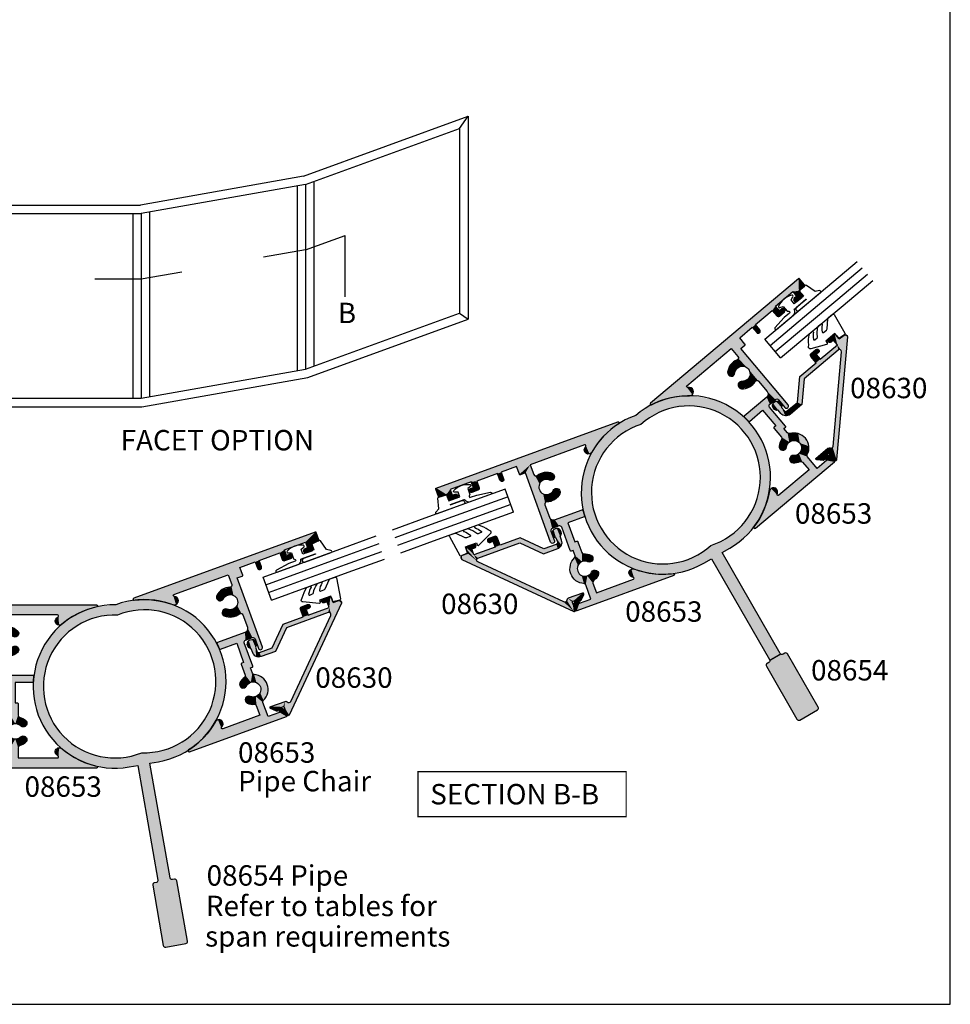
# Model space of a CAD drawing. Extents: x 0 to 354, y 0 to 482.
# Drawn here: x 126 to 354, y 0 to 241 of the extents above; entities that cross this region are included whole.
import ezdxf
from ezdxf.enums import TextEntityAlignment as Align

# ---------------------------------------------------------------- set-up
doc = ezdxf.new("R2010")
doc.units = 0
doc.layers.get('0').update_dxf_attribs({"linetype": 'CONTINUOUS'})
for name, color, linetype in [('APL_HATCH', 253, 'CONTINUOUS'), ('APL_JOINERY', 2, 'CONTINUOUS'), ('APL_NOTES', 7, 'CONTINUOUS')]:
    doc.layers.add(name, color=color, linetype=linetype)
doc.styles.add('ARIAL-BOLD', font='txt')
doc.styles.add('ARIAL-REGULAR', font='txt')

# ---------------------------------------------------------------- blocks, each defined once
blk = doc.blocks.new('*U24')
at = {"layer": 'APL_HATCH', "linetype": 'CONTINUOUS'}
for points in [[(280.44, -33.67), (275.44, -34.68), (285.54, -33.96)], [(290.63, -33.67), (285.54, -33.96), (295.64, -34.68)], [(275.44, -34.68), (270.85, -36.92), (281.11, -36.14)], [(281.11, -36.14), (270.85, -36.92), (276.73, -36.89)], [(285.54, -33.96), (275.44, -34.68), (295.64, -34.68)], [(295.64, -34.68), (275.44, -34.68), (281.11, -36.14)], [(295.64, -34.68), (281.11, -36.14), (289.97, -36.14)], [(281.11, -36.14), (285.54, -36.51), (289.97, -36.14)], [(295.64, -34.68), (289.97, -36.14), (300.22, -36.92)], [(289.97, -36.14), (294.35, -36.89), (300.22, -36.92)], [(270.85, -36.92), (266.99, -40.25), (272.68, -38.72)], [(276.73, -36.89), (270.85, -36.92), (272.68, -38.72)], [(294.35, -36.89), (298.4, -38.72), (300.22, -36.92)], [(300.22, -36.92), (298.4, -38.72), (304.09, -40.25)], [(266.99, -40.25), (264.09, -44.45), (269.22, -41.51)], [(272.68, -38.72), (266.99, -40.25), (269.22, -41.51)], [(298.4, -38.72), (301.85, -41.51), (304.09, -40.25)], [(304.09, -40.25), (301.85, -41.51), (306.99, -44.45)], [(269.22, -41.51), (264.09, -44.45), (266.58, -45.09)], [(301.85, -41.51), (304.49, -45.09), (306.99, -44.45)], [(264.09, -44.45), (262.35, -49.25), (266.58, -45.09)], [(266.58, -45.09), (262.35, -49.25), (264.93, -49.21)], [(306.99, -44.45), (304.49, -45.09), (308.73, -49.25)], [(304.49, -45.09), (306.15, -49.21), (308.73, -49.25)], [(262.35, -49.25), (261.87, -54.33), (264.36, -53.62)], [(264.93, -49.21), (262.35, -49.25), (264.36, -53.62)], [(306.15, -49.21), (306.71, -53.62), (308.73, -49.25)], [(308.73, -49.25), (306.71, -53.62), (309.2, -54.33)], [(264.36, -53.62), (261.87, -54.33), (264.93, -58.03)], [(261.87, -54.33), (262.7, -59.37), (264.93, -58.03)], [(306.71, -53.62), (306.15, -58.03), (309.2, -54.33)], [(309.2, -54.33), (306.15, -58.03), (308.37, -59.37)], [(264.93, -58.03), (262.7, -59.37), (266.58, -62.15)], [(262.7, -59.37), (264.78, -64.03), (266.58, -62.15)], [(306.15, -58.03), (304.49, -62.15), (308.37, -59.37)], [(308.37, -59.37), (304.49, -62.15), (306.29, -64.03)], [(266.58, -62.15), (264.78, -64.03), (269.22, -65.73)], [(304.49, -62.15), (301.85, -65.73), (306.29, -64.03)], [(264.78, -64.03), (267.97, -68.01), (269.22, -65.73)], [(306.29, -64.03), (301.85, -65.73), (303.1, -68.01)], [(269.22, -65.73), (267.97, -68.01), (272.68, -68.52)], [(301.85, -65.73), (298.4, -68.52), (303.1, -68.01)], [(267.97, -68.01), (272.07, -71.06), (272.68, -68.52)], [(272.68, -68.52), (272.07, -71.06), (276.73, -70.35)], [(298.4, -68.52), (294.35, -70.35), (299.01, -71.06)], [(303.1, -68.01), (298.4, -68.52), (299.01, -71.06)], [(276.73, -70.35), (272.07, -71.06), (281.11, -71.1)], [(272.07, -71.06), (276.8, -72.97), (281.11, -71.1)], [(281.11, -71.1), (276.8, -72.97), (294.28, -72.97)], [(285.54, -70.73), (281.11, -71.1), (289.97, -71.1)], [(289.97, -71.1), (281.11, -71.1), (294.28, -72.97)], [(294.35, -70.35), (289.97, -71.1), (299.01, -71.06)], [(299.01, -71.06), (289.97, -71.1), (294.28, -72.97)], [(276.8, -72.97), (287.04, -73.62), (294.28, -72.97)], [(276.8, -72.97), (281.86, -73.62), (287.04, -73.62)], [(287.04, -73.62), (281.86, -73.62), (284.04, -73.62)], [(284.04, -73.62), (284.04, -102.12), (287.04, -102.12)], [(287.04, -73.62), (284.04, -73.62), (287.04, -102.12)], [(294.28, -72.97), (287.04, -73.62), (289.21, -73.62)], [(288.39, -102.77), (282.54, -103.12), (288.54, -103.12)], [(282.68, -102.77), (282.54, -103.12), (288.39, -102.77)], [(288.54, -103.12), (282.54, -118.12), (288.54, -118.12)], [(282.54, -103.12), (282.54, -118.12), (288.54, -103.12)], [(283.54, -102.62), (282.68, -102.77), (288.39, -102.77)], [(283.04, -102.62), (282.68, -102.77), (283.54, -102.62)], [(287.18, -102.47), (283.54, -102.62), (287.54, -102.62)], [(283.89, -102.47), (283.54, -102.62), (287.18, -102.47)], [(287.54, -102.62), (283.54, -102.62), (288.39, -102.77)], [(287.04, -102.12), (283.89, -102.47), (287.18, -102.47)], [(284.04, -102.12), (283.89, -102.47), (287.04, -102.12)], [(288.04, -102.62), (287.54, -102.62), (288.39, -102.77)], [(282.54, -118.12), (282.68, -118.47), (288.54, -118.12)], [(288.54, -118.12), (282.68, -118.47), (288.39, -118.47)], [(282.68, -118.47), (283.04, -118.62), (288.04, -118.62)], [(288.39, -118.47), (282.68, -118.47), (288.04, -118.62)]]:
    blk.add_solid(points, dxfattribs=at)
blk = doc.blocks.new('08654', base_point=(285.54, -33.62))
at = {"layer": 'APL_JOINERY', "linetype": 'CONTINUOUS'}
for points in [[(285.54, -33.96, 1.096984), (281.86, -73.62), (284.04, -73.62), (284.04, -102.12, -0.414214), (283.54, -102.62), (283.04, -102.62, 0.414214), (282.54, -103.12), (282.54, -118.12, 0.414214), (283.04, -118.62), (288.04, -118.62, 0.414214), (288.54, -118.12), (288.54, -103.12, 0.414214), (288.04, -102.62), (287.54, -102.62, -0.414214), (287.04, -102.12), (287.04, -73.62), (289.21, -73.62, 1.096984)], [(285.54, -36.51, 1.237692), (285.54, -70.73, 1.237692)]]:
    blk.add_lwpolyline(points, format="xyb", close=True, dxfattribs=at)
at = {"layer": 'APL_HATCH', "linetype": 'CONTINUOUS'}
blk.add_blockref('*U24', (0, 0), dxfattribs=at)
blk = doc.blocks.new('*U25')
at = {"layer": 'APL_HATCH', "linetype": 'CONTINUOUS', "extrusion": (0, 0, -1)}
for points in [[(-392.22, -31.86), (-392.28, -32), (-389.98, -32)], [(-390.04, -31.86), (-392.22, -31.86), (-389.98, -32)], [(-392.28, -32), (-390.78, -35.1), (-389.98, -33.8)], [(-389.98, -32), (-392.28, -32), (-389.98, -33.8)], [(-392.08, -31.8), (-392.22, -31.86), (-390.04, -31.86)], [(-390.18, -31.8), (-392.08, -31.8), (-390.04, -31.86)], [(-392.28, -32), (-392.28, -79.33), (-390.78, -35.1)], [(-388.43, -33.95), (-389.28, -35.1), (-388.28, -34.3)], [(-388.28, -34.3), (-389.28, -35.1), (-388.28, -35.85)], [(-389.28, -35.1), (-389.28, -35.85), (-388.28, -35.85)], [(-388.28, -35.85), (-389.28, -35.85), (-388.43, -36.2)], [(-388.78, -33.8), (-390.78, -35.1), (-388.43, -33.95)], [(-388.43, -33.95), (-390.78, -35.1), (-389.28, -35.1)], [(-389.28, -35.85), (-389.14, -36.2), (-388.43, -36.2)], [(-389.98, -33.8), (-390.78, -35.1), (-388.78, -33.8)], [(-390.78, -35.1), (-392.28, -79.33), (-390.78, -40.6)], [(-388.43, -36.2), (-389.14, -36.2), (-388.78, -36.35)], [(-389.14, -39.5), (-389.28, -39.85), (-388.28, -39.85)], [(-388.43, -39.5), (-389.14, -39.5), (-388.28, -39.85)], [(-389.28, -39.85), (-389.28, -40.6), (-388.28, -41.4)], [(-388.28, -39.85), (-389.28, -39.85), (-388.28, -41.4)], [(-390.78, -40.6), (-390.48, -41.9), (-388.28, -41.4)], [(-389.28, -40.6), (-390.78, -40.6), (-388.28, -41.4)], [(-388.78, -39.35), (-389.14, -39.5), (-388.43, -39.5)], [(-390.78, -40.6), (-392.28, -79.33), (-390.48, -41.9)], [(-388.28, -41.4), (-390.48, -41.9), (-388.43, -41.75)], [(-388.43, -41.75), (-390.48, -41.9), (-388.78, -41.9)], [(-390.48, -41.9), (-392.28, -79.33), (-390.48, -47.3)], [(-388.43, -47.45), (-390.48, -48.3), (-388.28, -47.8)], [(-388.28, -47.8), (-390.48, -48.3), (-388.43, -48.15)], [(-388.78, -47.3), (-390.48, -48.3), (-388.43, -47.45)], [(-388.43, -48.15), (-390.48, -48.3), (-388.78, -48.3)], [(-390.48, -47.3), (-390.48, -48.3), (-388.78, -47.3)], [(-390.48, -47.3), (-392.28, -79.33), (-390.48, -48.3)], [(-390.48, -48.3), (-392.28, -79.33), (-390.48, -52.3)], [(-388.34, -52.36), (-389.78, -55.6), (-388.28, -52.5)], [(-388.28, -52.5), (-389.78, -55.6), (-388.28, -53.8)], [(-388.48, -52.3), (-389.78, -55.6), (-388.34, -52.36)], [(-390.48, -52.3), (-389.78, -55.6), (-388.48, -52.3)], [(-390.48, -52.3), (-392.28, -79.33), (-389.78, -55.6)], [(-352.36, -53.87), (-354.26, -54.14), (-352.28, -54.05)], [(-352.28, -54.05), (-354.26, -54.14), (-353.78, -55.3)], [(-352.28, -54.05), (-353.78, -55.3), (-352.28, -79.33)], [(-353.78, -55.3), (-353.78, -58.3), (-352.28, -79.33)], [(-352.53, -53.8), (-354.26, -54.14), (-352.36, -53.87)], [(-353.31, -53.8), (-354.26, -54.14), (-352.53, -53.8)], [(-354.26, -54.14), (-354.78, -55), (-353.78, -55.3)], [(-354.78, -55), (-354.73, -55.21), (-353.78, -55.3)], [(-354.73, -55.21), (-354.53, -55.3), (-353.78, -55.3)], [(-369.93, -53.95), (-389.78, -55.6), (-369.78, -54.3)], [(-369.78, -54.3), (-389.78, -55.6), (-369.93, -54.65)], [(-370.28, -53.8), (-389.78, -55.6), (-369.93, -53.95)], [(-369.93, -54.65), (-372.78, -54.8), (-370.28, -54.8)], [(-369.93, -54.65), (-389.78, -55.6), (-372.78, -54.8)], [(-388.28, -53.8), (-389.78, -55.6), (-370.28, -53.8)], [(-372.78, -54.8), (-389.78, -55.6), (-373.14, -54.95)], [(-373.14, -54.95), (-389.78, -55.6), (-373.28, -55.3)], [(-373.28, -55.3), (-389.78, -55.6), (-376.08, -55.6)], [(-373.28, -55.3), (-376.08, -55.6), (-375.38, -55.89)], [(-373.28, -55.3), (-375.38, -55.89), (-373.28, -57.1)], [(-359.28, -56.4), (-361.28, -57.6), (-357.93, -58)], [(-361.28, -57.6), (-359.99, -58.13), (-357.93, -58)], [(-361.28, -55.8), (-363.29, -56.4), (-359.28, -56.4)], [(-359.28, -56.4), (-363.29, -56.4), (-361.28, -57.6)], [(-363.29, -56.4), (-364.63, -58), (-361.28, -57.6)], [(-361.28, -57.6), (-364.63, -58), (-362.58, -58.13)], [(-366.54, -57.66), (-373.28, -59.4), (-366.48, -57.8)], [(-366.48, -57.8), (-373.28, -59.4), (-366.48, -58.3)], [(-372.78, -57.6), (-373.28, -59.4), (-366.54, -57.66)], [(-366.68, -57.6), (-372.78, -57.6), (-366.54, -57.66)], [(-373.14, -57.45), (-375.08, -63.77), (-372.78, -57.6)], [(-372.78, -57.6), (-375.08, -63.77), (-373.28, -59.4)], [(-373.28, -57.1), (-375.08, -63.77), (-373.14, -57.45)], [(-375.38, -55.89), (-375.08, -56.6), (-373.28, -57.1)], [(-375.08, -56.6), (-375.08, -63.77), (-373.28, -57.1)], [(-379.36, -55.6), (-383.28, -55.6), (-379.77, -55.81)], [(-379.83, -56.26), (-381.43, -57.41), (-379.72, -58.22)], [(-381.43, -57.41), (-381.94, -58.72), (-379.72, -58.22)], [(-383.28, -55.6), (-381.99, -56.13), (-379.77, -55.81)], [(-379.77, -55.81), (-381.99, -56.13), (-379.83, -56.26)], [(-381.99, -56.13), (-381.43, -57.41), (-379.83, -56.26)], [(-383.28, -55.6), (-386.8, -55.81), (-384.58, -56.13)], [(-387.21, -55.6), (-386.8, -55.81), (-383.28, -55.6)], [(-386.8, -55.81), (-386.73, -56.26), (-384.58, -56.13)], [(-384.58, -56.13), (-386.73, -56.26), (-385.13, -57.41)], [(-385.13, -57.41), (-386.85, -58.22), (-384.63, -58.72)], [(-386.73, -56.26), (-386.85, -58.22), (-385.13, -57.41)], [(-389.78, -55.6), (-392.28, -79.33), (-389.78, -69.75)], [(-353.78, -58.3), (-354.78, -60.1), (-352.28, -79.33)], [(-354.78, -60.1), (-354.78, -69.75), (-352.28, -79.33)], [(-353.78, -58.3), (-357.48, -58.3), (-354.78, -60.1)], [(-357.48, -58.3), (-359.43, -59.41), (-354.78, -60.1)], [(-359.43, -59.41), (-357.3, -60.1), (-354.78, -60.1)], [(-359.43, -59.41), (-359.94, -60.72), (-357.3, -60.1)], [(-357.3, -60.1), (-359.94, -60.72), (-357.6, -60.2)], [(-357.75, -58.22), (-359.43, -59.41), (-357.48, -58.3)], [(-357.6, -60.2), (-359.94, -60.72), (-357.78, -60.46)], [(-357.93, -58), (-359.99, -58.13), (-357.75, -58.22)], [(-359.99, -58.13), (-359.43, -59.41), (-357.75, -58.22)], [(-364.63, -58), (-364.82, -58.22), (-362.58, -58.13)], [(-362.58, -58.13), (-364.82, -58.22), (-363.13, -59.41)], [(-363.13, -59.41), (-365.27, -60.1), (-362.63, -60.72)], [(-365.27, -60.1), (-364.97, -60.2), (-362.63, -60.72)], [(-364.97, -60.2), (-364.79, -60.46), (-362.63, -60.72)], [(-364.82, -58.22), (-365.09, -58.3), (-363.13, -59.41)], [(-365.09, -58.3), (-368.28, -59.4), (-363.13, -59.41)], [(-368.28, -59.4), (-368.28, -59.9), (-363.13, -59.41)], [(-363.13, -59.41), (-368.28, -59.9), (-365.27, -60.1)], [(-365.09, -58.3), (-373.28, -59.4), (-368.28, -59.4)], [(-366.48, -58.3), (-373.28, -59.4), (-365.09, -58.3)], [(-368.28, -59.9), (-368.22, -60.04), (-365.27, -60.1)], [(-368.22, -60.04), (-368.08, -60.1), (-365.27, -60.1)], [(-373.28, -59.4), (-375.08, -63.77), (-373.28, -63.64)], [(-379.72, -58.22), (-381.94, -58.72), (-380.63, -59.96)], [(-381.94, -58.72), (-382.18, -59.36), (-380.63, -59.96)], [(-382.18, -59.36), (-381.9, -59.99), (-380.63, -59.96)], [(-380.63, -59.96), (-381.9, -59.99), (-381.26, -60.24)], [(-384.63, -58.72), (-385.94, -59.96), (-384.38, -59.36)], [(-384.38, -59.36), (-385.94, -59.96), (-384.67, -59.99)], [(-386.85, -58.22), (-385.94, -59.96), (-384.63, -58.72)], [(-385.94, -59.96), (-385.31, -60.24), (-384.67, -59.99)], [(-357.78, -60.46), (-359.94, -60.72), (-358.11, -61.26)], [(-359.94, -60.72), (-360.18, -61.36), (-358.11, -61.26)], [(-358.11, -61.26), (-360.18, -61.36), (-358.63, -61.96)], [(-360.18, -61.36), (-359.9, -61.99), (-358.63, -61.96)], [(-358.63, -61.96), (-359.9, -61.99), (-359.26, -62.24)], [(-362.63, -60.72), (-364.45, -61.26), (-362.38, -61.36)], [(-364.45, -61.26), (-363.94, -61.96), (-362.38, -61.36)], [(-362.38, -61.36), (-363.94, -61.96), (-362.67, -61.99)], [(-364.79, -60.46), (-364.45, -61.26), (-362.63, -60.72)], [(-363.94, -61.96), (-363.31, -62.24), (-362.67, -61.99)], [(-373.28, -63.64), (-375.08, -63.77), (-373.34, -63.77)], [(-373.34, -63.77), (-375.02, -63.92), (-373.47, -63.84)], [(-375.08, -63.77), (-375.02, -63.92), (-373.34, -63.77)], [(-373.47, -63.84), (-375.02, -63.92), (-374.17, -63.89)], [(-374.17, -63.89), (-375.02, -63.92), (-374.86, -63.97)], [(-354.78, -69.75), (-354.86, -69.93), (-352.28, -79.33)], [(-355.37, -69.73), (-357.28, -70.12), (-355.23, -69.9)], [(-355.52, -69.55), (-357.28, -70.12), (-355.37, -69.73)], [(-356.2, -69.2), (-356.93, -69.44), (-355.52, -69.55)], [(-356.93, -69.44), (-357.28, -70.12), (-355.52, -69.55)], [(-387.64, -69.44), (-389.05, -69.55), (-387.29, -70.12)], [(-389.05, -69.55), (-389.19, -69.73), (-387.29, -70.12)], [(-389.19, -69.73), (-389.34, -69.9), (-387.29, -70.12)], [(-388.36, -69.2), (-389.05, -69.55), (-387.64, -69.44)], [(-389.78, -69.75), (-392.28, -79.33), (-389.7, -69.93)], [(-354.86, -69.93), (-355.05, -70), (-352.28, -79.33)], [(-355.05, -70), (-354.39, -74.86), (-352.28, -79.33)], [(-355.05, -70), (-357.28, -70.12), (-354.39, -74.86)], [(-357.28, -70.12), (-357.05, -70.85), (-354.39, -74.86)], [(-355.23, -69.9), (-357.28, -70.12), (-355.05, -70)], [(-389.34, -69.9), (-389.52, -70), (-387.29, -70.12)], [(-389.52, -70), (-390.17, -74.86), (-387.29, -70.12)], [(-387.29, -70.12), (-390.17, -74.86), (-387.52, -70.85)], [(-389.7, -69.93), (-392.28, -79.33), (-389.52, -70)], [(-389.52, -70), (-392.28, -79.33), (-390.17, -74.86)], [(-354.39, -74.86), (-352.78, -79.38), (-352.28, -79.33)], [(-390.17, -74.86), (-392.28, -79.33), (-391.79, -79.38)], [(-352.28, -79.33), (-352.78, -79.38), (-352.35, -79.5)], [(-352.78, -79.38), (-352.68, -79.53), (-352.35, -79.5)], [(-352.35, -79.5), (-352.68, -79.53), (-352.51, -79.58)], [(-392.28, -79.33), (-392.22, -79.5), (-391.79, -79.38)], [(-391.79, -79.38), (-392.22, -79.5), (-391.89, -79.53)], [(-392.22, -79.5), (-392.06, -79.58), (-391.89, -79.53)]]:
    blk.add_solid(points, dxfattribs=at)
at = {"layer": 'APL_HATCH', "linetype": 'CONTINUOUS'}
for points in [[(376.08, -55.6), (387.21, -55.6), (379.36, -55.6)], [(389.78, -55.6), (387.21, -55.6), (376.08, -55.6)], [(379.36, -55.6), (387.21, -55.6), (383.28, -55.6)]]:
    blk.add_solid(points, dxfattribs=at)
blk = doc.blocks.new('08653', base_point=(372.28, -83.8))
at = {"layer": 'APL_JOINERY', "linetype": 'CONTINUOUS'}
blk.add_lwpolyline([(355.23, -69.9, -0.005228), (355.52, -69.55, -1), (357.05, -70.85, 0.121052), (352.78, -79.38, -0.894427), (352.28, -79.33), (352.28, -54.05, -0.414214), (352.53, -53.8), (353.31, -53.8, -0.356394), (354.78, -55, -0.474498), (354.53, -55.3), (353.78, -55.3), (353.78, -58.3), (357.48, -58.3, 0.298932), (357.93, -58, -0.656532), (364.63, -58, 0.298932), (365.09, -58.3), (366.48, -58.3), (366.48, -57.8, -0.414214), (366.68, -57.6), (372.78, -57.6, 0.414214), (373.28, -57.1), (373.28, -55.3, 0.414214), (372.78, -54.8), (370.28, -54.8, -1), (370.28, -53.8), (388.28, -53.8), (388.28, -52.5, -0.414214), (388.48, -52.3), (390.48, -52.3), (390.48, -48.3), (388.78, -48.3, -1), (388.78, -47.3), (390.48, -47.3), (390.48, -41.9), (388.78, -41.9, -0.414214), (388.28, -41.4), (388.28, -39.85, -1), (389.28, -39.85), (389.28, -40.6), (390.78, -40.6), (390.78, -35.1), (389.28, -35.1), (389.28, -35.85, -1), (388.28, -35.85), (388.28, -34.3, -0.414214), (388.78, -33.8), (389.98, -33.8), (389.98, -32, -0.414214), (390.18, -31.8), (392.08, -31.8, -0.414214), (392.28, -32), (392.28, -79.33, -0.894427), (391.79, -79.38, 0.121052), (387.52, -70.85, -1), (389.05, -69.55, -0.005228), (389.34, -69.9, 0.705622), (389.78, -69.75), (389.78, -55.6), (387.21, -55.6, 0.514945), (386.73, -56.26, -0.278855), (385.94, -59.96, -1), (384.63, -58.72, 2.318729), (381.94, -58.72, -1), (380.63, -59.96, -0.278855), (379.83, -56.26, 0.514945), (379.36, -55.6), (376.08, -55.6, 0.414214), (375.08, -56.6), (375.08, -63.77, -0.452543), (374.86, -63.97, 0.017409), (373.47, -63.84, -0.396909), (373.28, -63.64), (373.28, -59.4), (368.28, -59.4), (368.28, -59.9, -0.414214), (368.08, -60.1), (365.27, -60.1, 0.33417), (364.79, -60.46, -0.119482), (363.94, -61.96, -1), (362.63, -60.72, 2.318729), (359.94, -60.72, -1), (358.63, -61.96, -0.119482), (357.78, -60.46, 0.33417), (357.3, -60.1), (354.78, -60.1), (354.78, -69.75, 0.705622)], format="xyb", close=True, dxfattribs=at)
at = {"layer": 'APL_HATCH', "linetype": 'CONTINUOUS'}
blk.add_blockref('*U25', (0, 0), dxfattribs=at)
blk = doc.blocks.new('A4_SPECIFIERS_MANUAL')
for p, q in [((354, 0), (354, 482)), ((0, 0), (354, 0))]:
    blk.add_line(p, q)
blk = doc.blocks.new('*U23')
at = {"layer": 'APL_HATCH', "linetype": 'CONTINUOUS'}
for points in [[(4.02, 652.49), (-17.34, 631.13), (4.87, 652.13)], [(4.87, 652.13), (-17.34, 631.13), (2.12, 649.03)], [(4.87, 652.13), (2.12, 649.03), (4.87, 650.63)], [(4.37, 652.63), (4.02, 652.49), (4.73, 652.49)], [(4.73, 652.49), (4.02, 652.49), (4.87, 652.13)], [(2.12, 649.03), (-17.34, 631.13), (-14.32, 632.59)], [(4.87, 650.63), (2.12, 649.03), (2.47, 649.18)], [(6.07, 650.63), (2.47, 649.18), (6.43, 650.49)], [(4.87, 650.63), (2.47, 649.18), (6.07, 650.63)], [(6.43, 650.49), (2.47, 649.18), (4.07, 649.33)], [(4.07, 649.33), (2.47, 649.18), (2.83, 649.03)], [(4.07, 649.33), (2.83, 649.03), (2.97, 648.68)], [(4.07, 649.33), (2.97, 648.68), (4.07, 643.83)], [(2.97, 648.68), (2.97, 637.76), (4.07, 643.83)], [(6.43, 650.49), (4.07, 649.33), (6.57, 650.13)], [(6.57, 650.13), (4.07, 649.33), (5.57, 649.33)], [(6.57, 650.13), (5.57, 649.33), (6.57, 648.58)], [(5.57, 649.33), (5.57, 648.58), (6.57, 648.58)], [(5.57, 648.58), (5.72, 648.23), (6.57, 648.58)], [(6.57, 648.58), (5.72, 648.23), (6.43, 648.23)], [(5.72, 648.23), (6.07, 648.08), (6.43, 648.23)], [(4.07, 643.83), (2.97, 637.76), (4.07, 642.53)], [(5.57, 643.83), (4.07, 642.53), (6.57, 643.03)], [(4.07, 643.83), (4.07, 642.53), (5.57, 643.83)], [(5.72, 644.94), (5.57, 644.58), (6.57, 644.58)], [(5.57, 644.58), (5.57, 643.83), (6.57, 643.03)], [(6.57, 644.58), (5.57, 644.58), (6.57, 643.03)], [(6.07, 645.08), (5.72, 644.94), (6.43, 644.94)], [(6.43, 644.94), (5.72, 644.94), (6.57, 644.58)], [(4.07, 642.53), (2.97, 637.76), (4.07, 637.3)], [(6.57, 643.03), (4.07, 642.53), (6.43, 642.68)], [(6.43, 642.68), (4.07, 642.53), (6.07, 642.53)], [(2.97, 637.76), (-1.53, 633.26), (4.07, 637.3)], [(4.07, 637.3), (-1.53, 633.26), (-0.43, 632.8)], [(-14.32, 632.59), (-17.34, 631.13), (-14.47, 632.29)], [(-14.47, 632.29), (-17.34, 631.13), (-14.4, 631.98)], [(-14.4, 631.98), (-17.34, 631.13), (-14.15, 631.77)], [(-14.15, 631.77), (-17.34, 631.13), (-13.91, 631.58)], [(-13.91, 631.58), (-17.34, 631.13), (-13.83, 631.3)], [(-1.53, 633.26), (-1.53, 629.53), (-0.43, 632.8)], [(-0.43, 632.8), (-1.53, 629.53), (-0.43, 629.53)], [(-17.34, 631.13), (-17.43, 630.92), (-15.18, 630.63)], [(-17.43, 630.92), (-17.34, 630.72), (-15.18, 630.63)], [(-13.83, 631.3), (-17.34, 631.13), (-15.18, 630.63)], [(-17.34, 630.72), (-17.14, 630.63), (-15.18, 630.63)], [(-14.93, 629.28), (-15.35, 628.85), (-13.83, 627.58)], [(-13.83, 631.3), (-15.18, 630.63), (-15, 630.56)], [(-13.83, 631.3), (-15, 630.56), (-14.93, 630.38)], [(-13.83, 631.3), (-14.93, 630.38), (-13.83, 627.58)], [(-14.93, 630.38), (-14.93, 629.28), (-13.83, 627.58)], [(-1.53, 629.53), (-1.06, 628.4), (-0.43, 629.53)], [(-0.43, 629.53), (-1.06, 628.4), (-0.28, 629.18)], [(-0.28, 629.18), (-1.06, 628.4), (0.07, 629.03)], [(1.11, 629.03), (-1.06, 628.4), (3.19, 628.91)], [(0.07, 629.03), (-1.06, 628.4), (1.11, 629.03)], [(1.77, 629.58), (1.11, 629.03), (2.61, 629.53)], [(2.61, 629.53), (1.11, 629.03), (3.19, 628.91)], [(-15.35, 628.85), (-15.43, 628.68), (-13.83, 627.58)], [(-15.43, 628.68), (-15.35, 628.5), (-13.83, 627.58)], [(-15.35, 628.5), (-14.25, 627.4), (-13.83, 627.58)], [(-13.83, 627.58), (-14.25, 627.4), (-13.9, 627.4)], [(-14.25, 627.4), (-14.08, 627.33), (-13.9, 627.4)], [(3.19, 628.91), (-1.06, 628.4), (3.19, 628.06)], [(-1.06, 628.4), (0.07, 627.93), (3.19, 628.06)], [(3.19, 628.06), (0.07, 627.93), (1.11, 627.93)], [(3.19, 628.06), (1.11, 627.93), (2.61, 627.44)], [(1.11, 627.93), (1.77, 627.39), (2.61, 627.44)]]:
    blk.add_solid(points, dxfattribs=at)
blk = doc.blocks.new('08630', base_point=(-17.43, 630.63))
at = {"layer": 'APL_JOINERY', "linetype": 'CONTINUOUS'}
blk.add_lwpolyline([(-1.53, 629.53, 0.414214), (0.07, 627.93), (1.11, 627.93, 3.927183), (1.11, 629.03), (0.07, 629.03, -0.414214), (-0.43, 629.53), (-0.43, 632.8), (4.07, 637.3), (4.07, 642.53), (6.07, 642.53, 0.414214), (6.57, 643.03), (6.57, 644.58, 1), (5.57, 644.58), (5.57, 643.83), (4.07, 643.83), (4.07, 649.33), (5.57, 649.33), (5.57, 648.58, 1), (6.57, 648.58), (6.57, 650.13, 0.414214), (6.07, 650.63), (4.87, 650.63), (4.87, 652.13, 0.668179), (4.02, 652.49), (-17.34, 631.13, 0.668179), (-17.14, 630.63), (-15.18, 630.63, -0.414214), (-14.93, 630.38), (-14.93, 629.28), (-15.35, 628.85, 0.414214), (-15.35, 628.5), (-14.25, 627.4, 0.668179), (-13.83, 627.58), (-13.83, 631.3, 0.31131), (-14.15, 631.77, -0.543903), (-14.32, 632.59), (2.12, 649.03, -0.668179), (2.97, 648.68), (2.97, 637.76), (-1.53, 633.26)], format="xyb", close=True, dxfattribs=at)
at = {"layer": 'APL_HATCH', "linetype": 'CONTINUOUS'}
blk.add_blockref('*U23', (0, 0), dxfattribs=at)
blk = doc.blocks.new('6GLASS', base_point=(101.84, 399.41))
at = {"layer": 'APL_JOINERY', "color": 7}
for p, q in [((89.34, 412.41), (95.34, 412.41)), ((89.34, 412.41), (89.34, 392.41)), ((95.34, 412.41), (95.34, 392.41))]:
    blk.add_line(p, q, dxfattribs=at)
at = {"layer": 'APL_JOINERY', "color": 8}
for p, q in [((91.34, 412.41), (91.34, 392.41)), ((93.34, 412.41), (93.34, 392.41))]:
    blk.add_line(p, q, dxfattribs=at)
blk = doc.blocks.new('9010312R', base_point=(399.46, 339.41))
at = {"layer": 'APL_JOINERY', "color": 252, "linetype": 'CONTINUOUS', "flags": 128}
blk.add_lwpolyline([(395.76, 336.3), (395.76, 343.16, -0.767327), (396.23, 343.29), (396.79, 342.33), (399.29, 341.65, -0.362696), (399.48, 341.39), (399.31, 339.41), (397.76, 339.41), (397.76, 336.51), (399.01, 336.51), (399.28, 337.34, -0.664018), (399.73, 337.38, -0.25), (399.73, 333.14, -0.664018), (399.28, 333.19), (399.01, 334.01), (397.46, 334.01), (397.19, 334.29, 0.668179), (396.76, 334.11), (396.76, 332.48), (396.26, 329.07, -0.929472), (395.76, 329.11), (395.76, 334.57, -0.356394), (396.56, 335.55, 0.356394), (396.76, 335.8), (396.76, 339.39, 1), (396.71, 339.39), (396.71, 336.3, -1), (395.76, 336.3)], format="xyb", dxfattribs=at)
blk = doc.blocks.new('9010240L', base_point=(121.77, 318.46))
at = {"layer": 'APL_JOINERY', "color": 252, "linetype": 'CONTINUOUS', "flags": 128}
blk.add_lwpolyline([(125.47, 314.46, -0.283552), (125.64, 314.72, 0.090265), (127.38, 316.34, 0.161319), (127.47, 316.64), (127.47, 317.39, 0.71822), (127.12, 317.51, -0.102362), (125.77, 316.34, -0.573682), (125.47, 316.51), (125.47, 317.43, -0.200746), (125.62, 317.78), (127.36, 319.5, 0.171831), (127.47, 319.81), (127.47, 321.07, 0.460762), (127.19, 321.31), (121.99, 320.46, 0.394143), (121.78, 320.19), (121.93, 318.46), (123.47, 318.46), (123.47, 315.56), (122.97, 315.56, 0.548683), (122.75, 315.21), (124.45, 311.56, 0.520505), (125.13, 311.44), (125.47, 311.79, 0.08478), (127.37, 313.58, 0.162601), (127.47, 313.88), (127.47, 314.53, 0.686802), (127.13, 314.67, -0.072814), (125.78, 313.55, -0.584746), (125.47, 313.72)], format="xyb", close=True, dxfattribs=at)
blk = doc.blocks.new('08630GLAZE')
at = {"layer": 'APL_JOINERY', "xscale": -1, "rotation": 180}
blk.add_blockref('6GLASS', (40.5, 19), dxfattribs=at)
at = {"layer": 'APL_JOINERY', "zscale": 2}
for name, p in [('08630', (0, 0)), ('9010312R', (37.7, 20))]:
    blk.add_blockref(name, p, dxfattribs=at)
at = {"layer": 'APL_JOINERY'}
blk.add_blockref('9010240L', (22.3, 20), dxfattribs=at)

msp = doc.modelspace()

# ---------------------------------------------------------------- linework, layer by layer
at = {"layer": 'APL_JOINERY', "color": 7}
for p, q in [((323.89, 175.68), (331.17, 181.79)), ((327.74, 171.08), (335.02, 177.19)), ((226.21, 119.29), (217.28, 116.04)), ((204.48, 111.38), (213.41, 114.63)), ((228.26, 113.65), (219.33, 110.4)), ((206.53, 105.74), (215.46, 108.99))]:
    msp.add_line(p, q, dxfattribs=at)
at = {"layer": 'APL_JOINERY', "color": 8}
for p, q in [((325.17, 174.15), (332.45, 180.25)), ((326.46, 172.62), (333.74, 178.72)), ((226.89, 117.41), (217.97, 114.16)), ((227.58, 115.53), (218.65, 112.28)), ((205.17, 109.5), (214.09, 112.75)), ((205.85, 107.62), (214.78, 110.87))]:
    msp.add_line(p, q, dxfattribs=at)
at = {"layer": 'APL_NOTES', "color": 2}
for p, q in [((195.57, 202.67), (235.9, 217.35)), ((233.84, 214.4), (235.9, 217.35)), ((235.9, 217.35), (235.9, 167.71)), ((196.1, 200.67), (233.84, 214.4)), ((233.84, 214.4), (233.84, 169.16)), ((195.57, 202.67), (155.68, 195.63)), ((196.1, 200.67), (155.86, 193.57)), ((194.04, 200.3), (194.04, 155.06)), ((196.1, 200.67), (196.1, 155.43)), ((198.17, 201.42), (198.17, 156.18)), ((106.36, 195.63), (155.68, 195.63)), ((108.42, 193.57), (155.86, 193.57)), ((153.8, 193.57), (153.8, 148.33)), ((155.86, 193.57), (155.86, 148.33)), ((157.92, 193.94), (157.92, 148.69)), ((196.1, 155.43), (233.84, 169.16)), ((233.84, 169.16), (235.9, 167.71)), ((196.64, 153.43), (235.9, 167.71)), ((155.86, 148.33), (196.1, 155.43)), ((156.04, 146.27), (196.64, 153.43)), ((108.42, 148.33), (155.86, 148.33)), ((106.36, 146.27), (156.04, 146.27))]:
    msp.add_line(p, q, dxfattribs=at)
at = {"layer": 'APL_NOTES', "color": 8}
for p, q in [((196.1, 184.65), (205.81, 188.19)), ((196.1, 184.65), (185.84, 182.84)), ((155.86, 177.55), (165.8, 179.31)), ((144.52, 177.55), (155.86, 177.55))]:
    msp.add_line(p, q, dxfattribs=at)
at = {"layer": 'APL_NOTES', "const_width": 0.3}
msp.add_lwpolyline([(274.63, 45.93), (274.63, 56.93), (223.63, 56.93), (223.63, 45.93)], close=True, dxfattribs=at)
at = {"layer": 'APL_NOTES', "color": 8}
msp.add_polyline3d([(205.81, 173.19, 0), (205.81, 188.19, 0)], dxfattribs=at)

# ---------------------------------------------------------------- block references
msp.add_blockref('A4_SPECIFIERS_MANUAL', (0, 0))
at = {"layer": 'APL_JOINERY', "xscale": -1}
for name, p, rotation in [('08630GLAZE', (325.83, 132.92), 309.9999999999964), ('08653', (289.99, 128.96), 309.9999999999999), ('08653', (156.65, 79.07), 290), ('08630GLAZE', (191.68, 70.53), 290)]:
    msp.add_blockref(name, p, dxfattribs=dict(at, rotation=rotation))
at = {"layer": 'APL_JOINERY'}
for name, p, rotation in [('08654', (276.8, 144.44), 29.99999999999993), ('08653', (283.62, 125.28), 109.9999999999999), ('08630GLAZE', (262.27, 96.23), 110.0000000000036), ('08654', (149.55, 98.13), 9.999999999999938), ('08653', (149.41, 77.79), 90)]:
    msp.add_blockref(name, p, dxfattribs=dict(at, rotation=rotation))

# ---------------------------------------------------------------- texts
at = {"layer": 'APL_JOINERY', "style": 'ARIAL-BOLD'}
msp.add_text('FACET OPTION', height=5, dxfattribs=at).set_placement((150.83, 135.58))
at = {"layer": 'APL_NOTES'}
for s, style, p in [('B', 'ARIAL-BOLD', (204, 166.72)), ('08630', 'ARIAL-BOLD', (329.46, 148.35)), ('08630', 'ARIAL-BOLD', (229.3, 95.52)), ('08630', 'ARIAL-BOLD', (198.49, 77.47)), ('08654', 'ARIAL-BOLD', (319.9, 79.26)), ('SECTION B-B', 'ARIAL-BOLD', (226.63, 48.93)), ('08654 Pipe', 'ARIAL-BOLD', (171.88, 29.04)), ('Refer to tables for', 'ARIAL-REGULAR', (171.69, 21.58)), ('span requirements', 'ARIAL-REGULAR', (171.5, 14.13))]:
    msp.add_text(s, height=5, dxfattribs=dict(at, style=style)).set_placement(p)
for s, style, p in [('08653', 'ARIAL-BOLD', (315.95, 122.64)), ('08653', 'ARIAL-BOLD', (274.38, 98.64)), ('08653', 'ARIAL-BOLD', (179.57, 64.13)), ('08653', 'ARIAL-BOLD', (127.29, 55.79)), ('Pipe Chair', 'ARIAL-REGULAR', (179.57, 57.13))]:
    msp.add_text(s, height=5, dxfattribs=dict(at, style=style)).set_placement(p, align=Align.TOP_LEFT)

doc.saveas('drawing.dxf')
